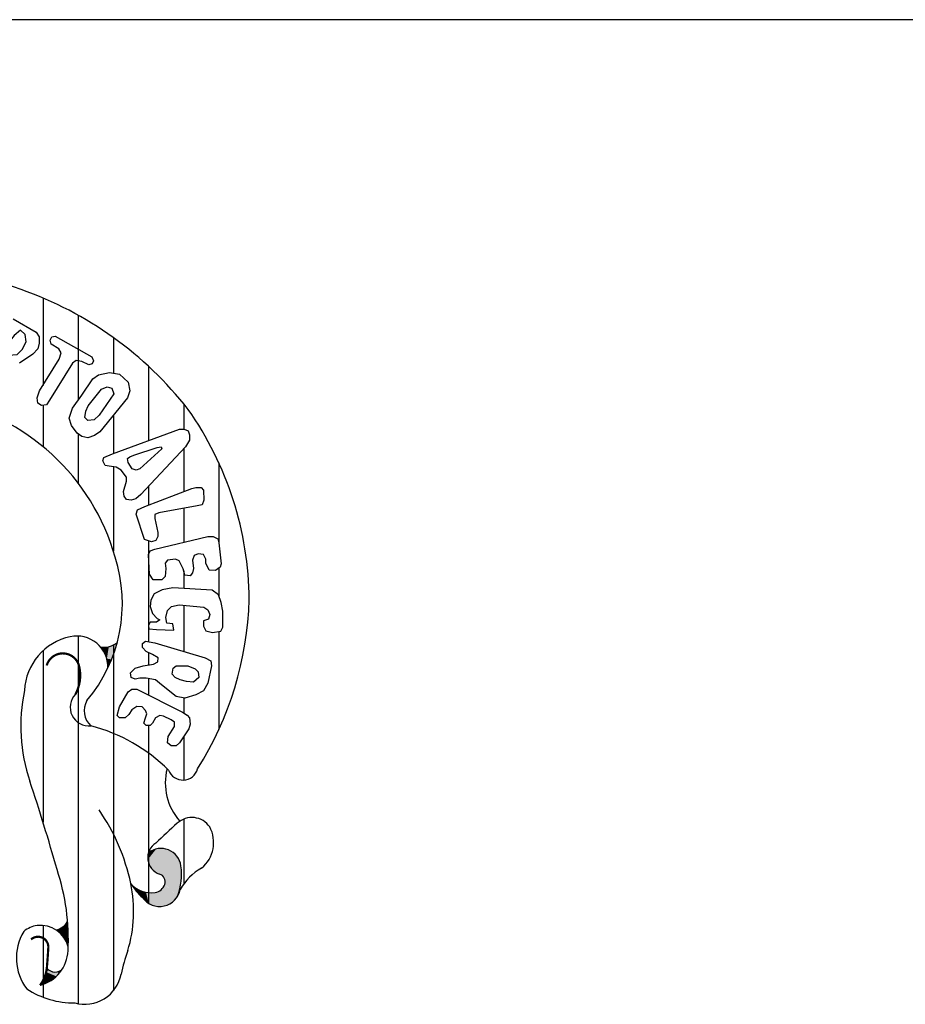
# Model space of a CAD drawing. Units: millimetres. Extents: x 4515 to 4935, y 3772 to 4069.
# Drawn here: x 4855 to 4859, y 3781 to 3786 of the extents above; entities that cross this region are included whole.
import ezdxf

# ---------------------------------------------------------------- set-up
doc = ezdxf.new("R2010")
doc.units = ezdxf.units.MM
doc.layers.add('view', color=7, linetype='Continuous')

msp = doc.modelspace()

# ---------------------------------------------------------------- linework, layer by layer
at = {"layer": 'view'}
for p, q in [((4929.8264, 3785.7692), (4847.3264, 3785.7692)), ((4854.7078, 3784.5017), (4854.7078, 3784.1033)), ((4854.8678, 3784.4233), (4854.8678, 3784.036)), ((4855.0278, 3784.3217), (4855.0278, 3784.1597)), ((4855.1878, 3784.1909), (4855.1878, 3783.8525)), ((4854.7078, 3784.0136), (4854.7078, 3783.825)), ((4855.3478, 3784.0202), (4855.3478, 3783.905)), ((4855.0278, 3783.9675), (4855.0278, 3783.7931)), ((4854.8678, 3783.8833), (4854.8678, 3783.6587)), ((4855.3478, 3783.8151), (4855.3478, 3783.6199)), ((4855.0278, 3783.7334), (4855.0278, 3783.3497)), ((4855.5078, 3783.7512), (4855.5078, 3783.3889)), ((4855.1878, 3783.6447), (4855.1878, 3783.5587)), ((4855.3478, 3783.5442), (4855.3478, 3783.3892)), ((4855.1878, 3783.3963), (4855.1878, 3782.937)), ((4855.3478, 3783.2594), (4855.3478, 3783.1786)), ((4855.5078, 3783.2718), (4855.5078, 3783.1452)), ((4855.3478, 3783.1034), (4855.3478, 3782.8924)), ((4855.5078, 3782.983), (4855.5078, 3782.5367)), ((4854.8678, 3782.9625), (4854.8678, 3781.2883)), ((4855.0278, 3782.9217), (4855.0278, 3781.347)), ((4854.7078, 3782.8959), (4854.7078, 3782.115)), ((4855.1878, 3782.8871), (4855.1878, 3782.8304)), ((4855.1878, 3782.7691), (4855.1878, 3782.6943)), ((4855.3478, 3782.6802), (4855.3478, 3782.6128)), ((4855.1878, 3782.5555), (4855.1878, 3781.7461)), ((4855.3478, 3782.504), (4855.3478, 3782.3071)), ((4855.3478, 3782.129), (4855.3478, 3781.8332)), ((4854.7078, 3781.6446), (4854.7078, 3781.3179))]:
    msp.add_line(p, q, dxfattribs=at)
for points in [[(4854.5714, 3784.4074), (4854.6765, 3784.3468), (4854.6897, 3784.3258), (4854.6897, 3784.2969), (4854.6845, 3784.2706), (4854.6609, 3784.2468), (4854.6002, 3784.2048)], [(4854.5766, 3784.331), (4854.553, 3784.3022), (4854.537, 3784.2758), (4854.5398, 3784.2523), (4854.5502, 3784.2416), (4854.5897, 3784.2443), (4854.6133, 3784.2679), (4854.6317, 3784.3022), (4854.6265, 3784.3364), (4854.6054, 3784.3548), (4854.5766, 3784.331)], [(4854.6924, 3784.0785), (4854.7819, 3784.2232), (4854.7896, 3784.2523), (4854.7792, 3784.2706), (4854.7451, 3784.2915), (4854.7396, 3784.3101), (4854.7476, 3784.3258), (4854.7635, 3784.3285), (4854.9294, 3784.2337), (4854.937, 3784.2153), (4854.9318, 3784.2021), (4854.9162, 3784.1969), (4854.8846, 3784.2128), (4854.8582, 3784.218), (4854.8423, 3784.2048), (4854.7372, 3784.0365), (4854.724, 3784.0154), (4854.7004, 3784.0127), (4854.6845, 3784.0234), (4854.6817, 3784.047), (4854.6924, 3784.0785)], [(4854.9346, 3784.1338), (4854.9609, 3784.1522), (4855.0109, 3784.1627), (4855.0556, 3784.1547), (4855.0952, 3784.118), (4855.1028, 3784.0785), (4855.0924, 3784.047), (4854.9661, 3783.8918), (4854.9425, 3783.8759), (4854.911, 3783.8655), (4854.8846, 3783.8707), (4854.8635, 3783.8866), (4854.8371, 3783.9206), (4854.8267, 3783.9549), (4854.8423, 3783.9996), (4854.8846, 3784.0601), (4854.9346, 3784.1338)], [(4854.9134, 3784.0102), (4854.9741, 3784.0864), (4855.0002, 3784.0969), (4855.0213, 3784.0916), (4855.0293, 3784.0653), (4854.9634, 3783.968), (4854.9398, 3783.9469), (4854.911, 3783.9444), (4854.8978, 3783.9576), (4854.903, 3783.9864), (4854.9134, 3784.0102)], [(4855.0241, 3783.7918), (4855.3294, 3783.905), (4855.3505, 3783.905), (4855.3689, 3783.897), (4855.3741, 3783.8786), (4855.3741, 3783.8551), (4855.3557, 3783.8235), (4855.1531, 3783.6078), (4855.1295, 3783.5867), (4855.1084, 3783.5815), (4855.0872, 3783.584), (4855.0768, 3783.5999), (4855.074, 3783.621), (4855.0872, 3783.6681), (4855.0872, 3783.6867), (4855.0636, 3783.7183), (4855.04, 3783.7314), (4855.0084, 3783.7366), (4854.99, 3783.7391), (4854.9793, 3783.7602), (4854.9845, 3783.7761), (4855.0241, 3783.7918)], [(4855.1215, 3783.7865), (4855.227, 3783.8208), (4855.2454, 3783.8235), (4855.2478, 3783.8156), (4855.1479, 3783.7235), (4855.132, 3783.7183), (4855.1136, 3783.7235), (4855.0952, 3783.7523), (4855.0927, 3783.7709), (4855.1031, 3783.7786), (4855.1215, 3783.7865)], [(4855.1715, 3783.5524), (4855.3848, 3783.6341), (4855.4032, 3783.6393), (4855.4268, 3783.6393), (4855.4375, 3783.6262), (4855.44, 3783.5815), (4855.432, 3783.5604), (4855.4084, 3783.5552), (4855.2346, 3783.5236), (4855.2162, 3783.5157), (4855.2162, 3783.4973), (4855.2294, 3783.434), (4855.2294, 3783.4157), (4855.2215, 3783.3973), (4855.2006, 3783.3921), (4855.169, 3783.4025), (4855.132, 3783.5182), (4855.1375, 3783.5368), (4855.1715, 3783.5524)], [(4855.2162, 3783.3578), (4855.4584, 3783.4157), (4855.4823, 3783.4157), (4855.5031, 3783.4052), (4855.5084, 3783.3868), (4855.5191, 3783.292), (4855.5139, 3783.2764), (4855.4927, 3783.2605), (4855.4636, 3783.2632), (4855.448, 3783.2948), (4855.448, 3783.3131), (4855.4375, 3783.3342), (4855.4136, 3783.3367), (4855.3953, 3783.3288), (4855.3873, 3783.3079), (4855.3928, 3783.2709), (4855.3873, 3783.2501), (4855.3769, 3783.2369), (4855.3533, 3783.2394), (4855.3453, 3783.2684), (4855.3269, 3783.3052), (4855.311, 3783.3131), (4855.2742, 3783.3079), (4855.2638, 3783.2948), (4855.2662, 3783.2709), (4855.2638, 3783.2342), (4855.2478, 3783.2183), (4855.2083, 3783.2183), (4855.1926, 3783.2446), (4855.1899, 3783.3027), (4855.1874, 3783.3342), (4855.1951, 3783.3499), (4855.2162, 3783.3578)], [(4855.2242, 3782.9921), (4855.3033, 3782.9896), (4855.2978, 3783.0185), (4855.2717, 3783.0212), (4855.2662, 3783.0475), (4855.2742, 3783.079), (4855.2926, 3783.0974), (4855.3269, 3783.1053), (4855.44, 3783.0947), (4855.4584, 3783.0815), (4855.4664, 3783.0606), (4855.4611, 3783.0396), (4855.4375, 3783.0316), (4855.4375, 3783.008), (4855.448, 3782.9869), (4855.4795, 3782.979), (4855.5163, 3782.9842), (4855.5267, 3783.0028), (4855.5267, 3783.0763), (4855.5191, 3783.1158), (4855.5059, 3783.15), (4855.4768, 3783.1711), (4855.2978, 3783.1816), (4855.2506, 3783.1736), (4855.2138, 3783.1552), (4855.1979, 3783.1264), (4855.1951, 3783.0974), (4855.2058, 3783.0659), (4855.227, 3783.0423), (4855.2398, 3783.0368), (4855.2242, 3783.0264), (4855.1951, 3783.0264), (4855.1874, 3783.0105), (4855.1899, 3782.9949), (4855.2242, 3782.9921)], [(4855.2162, 3782.9316), (4855.4452, 3782.8633), (4855.4716, 3782.8501), (4855.4743, 3782.8263), (4855.4584, 3782.7474), (4855.4375, 3782.7134), (4855.4032, 3782.6948), (4855.3533, 3782.6791), (4855.3137, 3782.687), (4855.2769, 3782.7158), (4855.2374, 3782.7474), (4855.219, 3782.7633), (4855.1767, 3782.7712), (4855.1479, 3782.7712), (4855.1267, 3782.766), (4855.1084, 3782.7737), (4855.1056, 3782.7948), (4855.1267, 3782.8159), (4855.1635, 3782.8263), (4855.211, 3782.8343), (4855.2294, 3782.8447), (4855.2322, 3782.8633), (4855.2058, 3782.8789), (4855.1767, 3782.8921), (4855.1611, 3782.9105), (4855.1611, 3782.9291), (4855.1743, 3782.9395), (4855.2162, 3782.9316)], [(4855.3005, 3782.8159), (4855.3137, 3782.8263), (4855.3664, 3782.8263), (4855.4005, 3782.8132), (4855.4136, 3782.8), (4855.4164, 3782.7737), (4855.3928, 3782.7528), (4855.3609, 3782.7553), (4855.3321, 3782.7633), (4855.3085, 3782.7737), (4855.2953, 3782.7896), (4855.3005, 3782.8159)], [(4855.0556, 3782.6396), (4855.0952, 3782.7079), (4855.1111, 3782.7211), (4855.1347, 3782.7211), (4855.3425, 3782.616), (4855.3637, 3782.6029), (4855.3741, 3782.5897), (4855.3769, 3782.5607), (4855.3716, 3782.5396), (4855.3294, 3782.4765), (4855.3137, 3782.4634), (4855.2901, 3782.4634), (4855.2742, 3782.4765), (4855.2769, 3782.5056), (4855.3057, 3782.5503), (4855.3057, 3782.5711), (4855.2901, 3782.5818), (4855.2558, 3782.5974), (4855.2398, 3782.6002), (4855.219, 3782.5897), (4855.2058, 3782.5659), (4855.1951, 3782.5555), (4855.1767, 3782.5555), (4855.1663, 3782.5659), (4855.1743, 3782.5897), (4855.1795, 3782.6081), (4855.1743, 3782.6238), (4855.1583, 3782.6396), (4855.1347, 3782.6424), (4855.1111, 3782.6265), (4855.0979, 3782.6054), (4855.082, 3782.5897), (4855.0556, 3782.5897), (4855.0452, 3782.6002), (4855.0556, 3782.6396)]]:
    msp.add_lwpolyline(points, dxfattribs=at)
at = {"layer": 'view', "const_width": 0.01}
for points in [[(4854.872, 3782.8253, 0.7674), (4854.7243, 3782.8286, 0.7674)], [(4854.8552, 3782.6978, 0.187098), (4854.872, 3782.8253, 0.187098)], [(4854.7318, 3781.5437, 0.671214), (4854.6533, 3781.5812, 0.671214)], [(4854.7254, 3781.4551, 0.007315), (4854.7318, 3781.5437, 0.007315)], [(4854.6942, 3781.3723, 0.138244), (4854.7254, 3781.4551, 0.138244)]]:
    msp.add_lwpolyline(points, format="xyb", dxfattribs=at)
at = {"layer": 'view'}
for centre, radius, start, end in [((4853.5355, 3781.4853), 3.2377, 70.6514, 91.282), ((4854.0587, 3782.9728), 1.6609, 37.97, 70.6804), ((4854.0665, 3783.0479), 1.0076, 15.7275, 79.2135), ((4854.1181, 3783.1156), 1.5282, 0.4795, 35.1192), ((4854.3774, 3783.1119), 0.6913, 320.0983, 17.6086), ((4854.1232, 3783.1726), 1.5236, 327.689, 358.3369), ((4854.885, 3782.7033), 0.2617, 101.7309, 177.5271), ((4854.8613, 3782.8212), 0.1415, 358.3549, 102.0254), ((4854.984, 3783.0079), 0.0967, 261.4137, 309.3092), ((4855.3894, 3782.5516), 0.783, 167.9876, 198.6115), ((4854.9166, 3782.6385), 0.0854, 135.9475, 276.2566), ((4854.9843, 3782.6217), 0.0897, 148.5946, 229.3636), ((4854.7252, 3781.7931), 0.7865, 45.2938, 75.2141), ((4855.5269, 3782.2938), 0.2627, 165.8035, 221.5337), ((4855.3437, 3782.3767), 0.0697, 200.632, 344.6074), ((4846.8512, 3779.6763), 8.2263, 15.67609, 18.61145), ((4854.2065, 3781.647), 0.92, 11.8228, 34.7202), ((4855.3852, 3782.038), 0.0984, 34.4745, 132.5504), ((4862.6363, 3774.1387), 10.8212, 132.55037, 133.25469), ((4855.3333, 3782.0223), 0.1509, 309.5683, 28.2372), ((4855.2627, 3781.9534), 0.0784, 121.9473, 251.5979), ((4855.2445, 3781.9039), 0.0917, 7.5219, 128.3819), ((4853.8126, 3781.5807), 1.0104, 357.1242, 18.3683), ((4855.0463, 3781.8777), 0.2916, 339.868, 7.5219), ((4855.5535, 3781.6844), 0.2539, 119.2545, 150.7432), ((4855.2261, 3781.8434), 0.0374, 342.0547, 71.5979), ((4854.5024, 3781.7089), 0.6177, 343.1587, 11.8228), ((4855.3577, 3781.9938), 0.2967, 212.4017, 228.4625), ((4855.2002, 3781.92), 0.1262, 222.4858, 278.0349), ((4855.2386, 3781.8264), 0.0951, 215.2026, 349.1296), ((4855.2103, 3781.8486), 0.0541, 278.0349, 342.0547), ((4854.6943, 3781.5322), 0.1128, 96.879, 131.095), ((4854.6964, 3781.5149), 0.1302, 14.499, 96.879), ((4854.7502, 3781.7031), 0.0802, 281.8457, 329.9398), ((4854.8217, 3781.4963), 0.235, 149.0338, 216.8224), ((4854.6503, 3781.5382), 0.1717, 284.8231, 357.2427), ((4855.7345, 3781.2922), 0.6836, 159.6465, 169.0017), ((4854.7621, 3781.4796), 0.047, 218.7927, 319.0218), ((4854.8974, 3781.4549), 0.1693, 254.4155, 349.0017), ((4854.849, 3781.6886), 0.3967, 237.1081, 270.4164)]:
    msp.add_arc(centre, radius, start, end, dxfattribs=at)
for points in [[(4855.0323, 3782.9238), (4855.0452, 3782.9331), (4855.0163, 3782.8566)], [(4855.0166, 3782.9161), (4855.0323, 3782.9238), (4855.0163, 3782.8566)], [(4854.9802, 3782.8979), (4854.9675, 3782.9122), (4854.9873, 3782.9111)], [(4854.9802, 3782.8979), (4854.9984, 3782.8597), (4854.9873, 3782.9111), (4855.007, 3782.9139)], [(4855.007, 3782.9139), (4855.0166, 3782.9161), (4854.9984, 3782.8597), (4855.0163, 3782.8566)], [(4854.9984, 3782.8597), (4855.0163, 3782.8566), (4855.0027, 3782.8171)], [(4855.2223, 3781.9927), (4855.2602, 3781.9932), (4855.184, 3781.9439), (4855.1925, 3781.9167)], [(4855.1875, 3781.9757), (4855.2223, 3781.9927), (4855.184, 3781.9439)], [(4855.2602, 3781.9932), (4855.2982, 3781.9794), (4855.1925, 3781.9167), (4855.2123, 3781.8933)], [(4855.2982, 3781.9794), (4855.3223, 3781.9522), (4855.2123, 3781.8933), (4855.2383, 3781.8782)], [(4855.3223, 3781.9522), (4855.335, 3781.9167), (4855.2383, 3781.8782), (4855.2535, 3781.8688)], [(4855.335, 3781.9167), (4855.3357, 3781.8426), (4855.2535, 3781.8688), (4855.2625, 3781.8504)], [(4855.3357, 3781.8426), (4855.3201, 3781.7773), (4855.2625, 3781.8504), (4855.2617, 3781.8327)], [(4855.1072, 3781.8347), (4855.139, 3781.8093), (4855.1342, 3781.8016)], [(4855.1762, 3781.7959), (4855.1643, 3781.7675), (4855.139, 3781.8093), (4855.1342, 3781.8016)], [(4855.2454, 3781.8066), (4855.2926, 3781.7485), (4855.2175, 3781.7948), (4855.2599, 3781.7339)], [(4855.2617, 3781.8319), (4855.3201, 3781.7773), (4855.2454, 3781.8066), (4855.2926, 3781.7485)], [(4855.1762, 3781.7959), (4855.1888, 3781.7455), (4855.1643, 3781.7675)], [(4855.2178, 3781.795), (4855.2212, 3781.7334), (4855.1762, 3781.7959), (4855.1888, 3781.7455)], [(4855.2178, 3781.795), (4855.2599, 3781.7339), (4855.2212, 3781.7334)], [(4854.7667, 3781.6245), (4854.7898, 3781.6318), (4854.7879, 3781.6073)], [(4854.7898, 3781.6318), (4854.808, 3781.6461), (4854.7879, 3781.6073), (4854.8206, 3781.6169)], [(4854.808, 3781.6461), (4854.8197, 3781.6629), (4854.8206, 3781.6169)], [(4854.7879, 3781.6073), (4854.8206, 3781.6169), (4854.8054, 3781.5867), (4854.8199, 3781.5891)], [(4854.8054, 3781.5867), (4854.8199, 3781.5891), (4854.8225, 3781.5475)], [(4854.7254, 3781.4502), (4854.7366, 3781.4391), (4854.7213, 3781.4375)], [(4854.7247, 3781.4312), (4854.7682, 3781.413), (4854.7277, 3781.4424), (4854.7823, 3781.4295)], [(4854.7675, 3781.432), (4854.7905, 3781.4424), (4854.7823, 3781.4295)], [(4854.6942, 3781.3723), (4854.7366, 3781.389), (4854.715, 3781.4067)], [(4854.715, 3781.4067), (4854.7366, 3781.389), (4854.7247, 3781.4312), (4854.7682, 3781.413)]]:
    msp.add_solid(points, dxfattribs=at)

doc.saveas('drawing.dxf')
